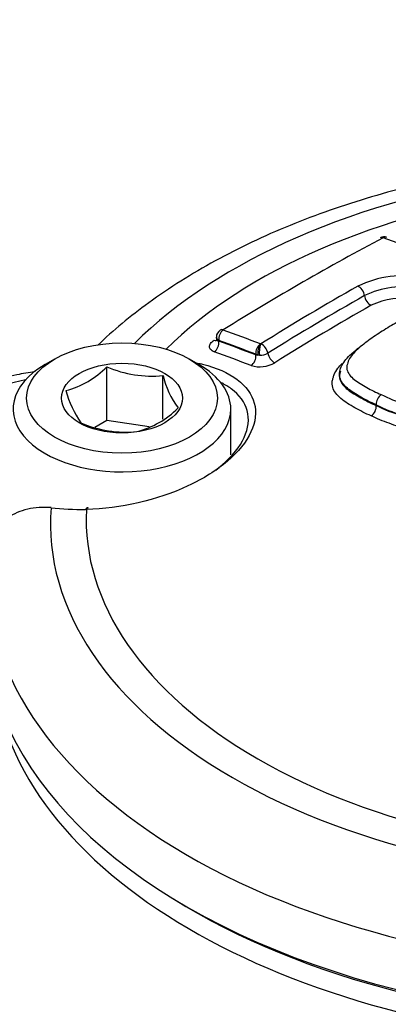
# Model space of a CAD drawing. Units: millimetres. Extents: x 0 to 594, y 0 to 420.
# Drawn here: x 406 to 407, y 379 to 384 of the extents above; entities that cross this region are included whole.
import ezdxf

# ---------------------------------------------------------------- set-up
doc = ezdxf.new("R2010")
doc.units = ezdxf.units.MM
for name, color, linetype in [('II1-04CAP-STD', 7, 'Continuous'), ('II1-04SHW-STD', 7, 'Continuous'), ('TSH-1', 7, 'Continuous')]:
    doc.layers.add(name, color=color, linetype=linetype)

# ---------------------------------------------------------------- blocks, each defined once
blk = doc.blocks.new('SE6')
at = {"layer": 'II1-04CAP-STD', "color": 7, "linetype": 'Continuous'}
for p, q in [((406.5404, 382.1341), (406.5404, 382.1225)), ((406.5526, 382.1172), (406.5526, 382.1136)), ((406.7599, 382.1002), (406.7601, 382.1001)), ((406.7369, 382.045), (406.7369, 382.0486)), ((406.7474, 382.0442), (406.7369, 382.0486)), ((406.7369, 382.045), (406.7474, 382.0442)), ((406.7554, 382.0436), (406.7474, 382.0442)), ((405.7347, 382.0245), (405.6876, 381.9973)), ((405.9959, 381.7194), (405.9959, 381.9858)), ((406.4536, 381.9973), (406.4065, 382.0245)), ((406.2747, 381.7262), (406.2747, 381.9427)), ((407.3362, 381.7973), (407.3362, 381.7973)), ((407.3362, 381.7973), (407.3362, 381.7972)), ((407.3362, 381.7937), (407.3362, 381.7972)), ((407.3362, 381.7937), (407.3362, 381.7936)), ((406.6123, 381.5479), (406.6123, 381.7762)), ((405.9959, 381.7194), (405.9356, 381.6846)), ((406.2053, 381.687), (405.9959, 381.7194)), ((405.8939, 381.2767), (405.8897, 381.2766)), ((405.9017, 381.285), (405.8976, 381.2849))]:
    blk.add_line(p, q, dxfattribs=at)
for centre, radius, start, end in [((407.3745, 382.5933), 0.0395, 68.3783, 119.5634), ((407.3706, 382.6268), 0.00166, 73.8626, 115.812), ((407.4756, 381.9055), 0.5345, 79.6498, 115.6193), ((407.4728, 381.9266), 0.4575, 80.1367, 115.2573), ((407.469, 381.9541), 0.3732, 80.479, 115.0128), ((406.5809, 382.1344), 0.0404, 121.1489, 180.3181), ((406.8197, 382.0572), 0.0735, 144.2352, 190.182), ((406.8511, 382.061), 0.0973, 156.2562, 190.3401), ((406.7607, 382.1056), 0.0055, 263.1234, 283.5678), ((406.7326, 382.0425), 0.0648, 10.0457, 62.9546), ((406.7579, 382.1205), 0.0769, 268.0998, 299.9818), ((405.6729, 382.3096), 0.4573, 285.0669, 314.9331), ((406.2191, 382.5063), 0.5663, 246.7802, 275.6319), ((406.7563, 382.1337), 0.1476, 253.2157, 300.4823), ((406.7377, 382.0597), 0.4775, 194.186, 215.6062), ((406.3028, 382.0074), 0.5298, 195.2529, 214.5393), ((407.395, 381.8001), 0.0589, 125.4103, 182.7468), ((407.6777, 382.4665), 0.6948, 242.8717, 263.4688), ((406.0359, 382.0891), 0.4391, 284.4318, 315.5682), ((407.2761, 381.7907), 0.0601, 305.638, 2.7349), ((407.6874, 382.491), 0.7776, 243.1498, 262.9804), ((407.6649, 382.4483), 0.7326, 243.3404, 264.3173), ((406.0897, 382.2274), 0.5663, 246.7802, 275.6319), ((405.8791, 382.7931), 1.5165, 263.8779, 270.3979)]:
    blk.add_arc(centre, radius, start, end, dxfattribs=at)
for centre, major_axis, ratio, start_param, end_param in [((408.8074, 381.2053), (3.0931, 0), 0.57735, 1.021097, 2.615208), ((408.8074, 381.2254), (2.9149, 0), 0.57735, 1.01669, 2.613181), ((406.9703, 371.078), (6.9376, 12.0163), 0.57735, 0.744668, 0.825705), ((407.374, 382.5918), (0.0191, -0.0361), 0.600381, 2.562502, 3.140272), ((407.3752, 382.5919), (-0.0139, -0.0384), 0.673786, 3.13966, 3.775491), ((409.2075, 370.2484), (-7.0525, 12.2153), 0.57735, -0.61904, -0.600212), ((407.1571, 370.9702), (6.961, 12.0569), 0.57735, 0.776521, 0.825539), ((407.249, 382.3517), (-0.0201, 0.0355), 0.582453, 4.084531, 5.668359), ((407.1904, 370.9509), (6.944, 12.0274), 0.57735, 0.776521, 0.825533), ((407.3067, 382.3287), (-0.0206, 0.0362), 0.582453, 0.942939, 2.520905), ((407.2242, 370.9314), (6.9266, 11.9972), 0.57735, 0.776521, 0.825533), ((406.5814, 382.1344), (0.0216, -0.0346), 0.553617, 2.521933, 3.140642), ((406.5814, 382.1339), (0.0139, 0.0384), 0.673784, 0.713671, 2.244791), ((408.4114, 369.7888), (-7.0526, 12.2155), 0.57735, -0.619043, -0.600215), ((406.5231, 382.1546), (-0.0221, 0.0353), 0.553588, 2.527889, 2.883029), ((406.5231, 382.0966), (-0.0141, -0.0392), 0.673811, 0.719499, 2.244749), ((408.3837, 369.7728), (-7.0322, 12.1801), 0.57735, -0.619043, -0.600215), ((408.3837, 369.7728), (-7.03, 12.1764), 0.57735, -0.618991, -0.600157), ((406.7658, 382.0652), (0.0146, 0.0381), 0.664983, 0.726857, 2.257976), ((408.3556, 369.7565), (-7.0092, 12.1403), 0.57735, -0.618991, -0.600157), ((406.7075, 382.0279), (0.0149, 0.0389), 0.665007, 3.874283, 5.399533), ((406.8253, 382.0421), (-0.0221, 0.0354), 0.55372, 0.919182, 2.497149), ((406.0706, 381.7762), (0.5417, 0), 0.57735, 2.356194, 6.283185), ((406.0706, 381.7762), (0.5417, 0), 0.57735, 0, 0.785398), ((408.8074, 381.2053), (3.0931, 0), 0.57735, 3.096784, 4.757197), ((408.8074, 381.2254), (2.9149, 0), 0.57735, 3.111085, 4.742897), ((405.8982, 381.2432), (0.0005, -0.0417), 0.32735, 3.141139, 3.77597), ((405.9025, 381.2433), (0.0008, -0.0417), 0.324153, 3.140849, 3.77454), ((408.8074, 380.9432), (3.4045, 0), 0.57735, 3.116897, 4.778002), ((408.8074, 380.694), (-3.4152, 0), 0.57735, 0, 3.166288), ((408.8074, 380.6588), (3.3735, 0), 0.57735, 3.88666, 5.538118)]:
    blk.add_ellipse(centre, major_axis=major_axis, ratio=ratio, start_param=start_param, end_param=end_param, dxfattribs=at)
for major_axis in [(-0.475, 0), (0.3009, 0)]:
    blk.add_ellipse((406.0706, 381.8306), major_axis=major_axis, ratio=0.57735, dxfattribs=at)
for points, knots in [([(410.5033, 382.7664), (410.4853, 382.7728), (410.339, 382.8243), (410.0273, 382.9106), (409.5841, 382.9928), (409.1226, 383.0379), (408.6568, 383.0446), (408.1935, 383.0132), (407.7411, 382.9438), (407.3076, 382.8374), (406.9008, 382.6952), (406.5271, 382.5181), (406.2104, 382.3187), (406.0261, 382.1664), (405.9507, 382.0943)], [0.0215685, 0.0215685, 0.0215685, 0.0215685, 0.0331176, 0.1165181, 0.1997372, 0.2828071, 0.3658063, 0.4488269, 0.5319403, 0.6152415, 0.698829, 0.7827834, 0.8671255, 0.9414311, 0.9414311, 0.9414311, 0.9414311]), ([(407.4585, 382.2184), (407.4332, 382.2042), (407.408, 382.1898), (407.36, 382.1599), (407.337, 382.1446), (407.2922, 382.1131), (407.2703, 382.0971), (407.2412, 382.0719), (407.2321, 382.0633), (407.2158, 382.0458), (407.2084, 382.0369), (407.1977, 382.0183), (407.1948, 382.009), (407.1909, 381.9951), (407.1898, 381.9905), (407.189, 381.9812), (407.1894, 381.9765), (407.1926, 381.963), (407.1973, 381.9543), (407.2096, 381.9381), (407.2173, 381.9305), (407.2353, 381.9159), (407.2454, 381.9092), (407.2668, 381.8962), (407.278, 381.8899), (407.3001, 381.8772), (407.3113, 381.8708), (407.3354, 381.8591), (407.3482, 381.8536), (407.3609, 381.8481)], [0, 0, 0, 0, 0.125, 0.125, 0.25, 0.25, 0.375, 0.375, 0.4375, 0.4375, 0.5, 0.5, 0.5625, 0.5625, 0.59375, 0.59375, 0.625, 0.625, 0.6875, 0.6875, 0.75, 0.75, 0.8125, 0.8125, 0.875, 0.875, 0.9375, 0.9375, 1, 1, 1, 1]), ([(406.5526, 382.1172), (406.5448, 382.1216), (406.5404, 382.1278), (406.5404, 382.1341), (406.5404, 382.1341), (406.5404, 382.1341)], [0, 0, 0, 0, 0.5, 0.5, 0.5005741, 0.5005741, 0.5005741, 0.5005741]), ([(406.5299, 382.0608), (406.5222, 382.0636), (406.5161, 382.0673), (406.5078, 382.076), (406.5056, 382.081), (406.5055, 382.0917), (406.5076, 382.0974), (406.5159, 382.1084), (406.5221, 382.1138), (406.5299, 382.1187)], [0, 0, 0, 0, 0.25, 0.25, 0.5, 0.5, 0.75, 0.75, 1, 1, 1, 1]), ([(406.5404, 382.1225), (406.5404, 382.1224), (406.5404, 382.1222), (406.5405, 382.1177), (406.5451, 382.1147), (406.5526, 382.1136)], [0.4852087, 0.4852087, 0.4852087, 0.4852087, 0.5, 0.5, 1, 1, 1, 1]), ([(407.3362, 381.7972), (407.3089, 381.809), (407.283, 381.822), (407.2356, 381.8494), (407.2116, 381.8631), (407.1741, 381.8953), (407.1602, 381.9133), (407.1498, 381.9527), (407.1558, 381.9732), (407.1749, 382.0134), (407.1927, 382.0325), (407.2256, 382.0625), (407.2397, 382.0738), (407.2545, 382.085)], [0, 0, 0, 0, 0.125, 0.125, 0.25, 0.25, 0.375, 0.375, 0.5, 0.5, 0.625, 0.625, 0.7052405, 0.7052405, 0.7052405, 0.7052405]), ([(406.4468, 382.0046), (406.4553, 382.0028), (406.4636, 382.001), (406.541, 381.9821), (406.5998, 381.9562), (406.6879, 381.89), (406.7173, 381.8494), (406.741, 381.7604), (406.7354, 381.7111), (406.69, 381.613), (406.65, 381.5632), (406.5423, 381.4713), (406.4752, 381.4292), (406.2452, 381.3219), (406.0626, 381.28), (405.8939, 381.2767)], [0.1102188, 0.1102188, 0.1102188, 0.1102188, 0.125, 0.125, 0.25, 0.25, 0.375, 0.375, 0.5, 0.5, 0.625, 0.625, 0.75, 0.75, 1, 1, 1, 1]), ([(407.3112, 381.7418), (407.2966, 381.7481), (407.2821, 381.7544), (407.255, 381.7679), (407.2424, 381.7751), (407.2173, 381.7896), (407.2047, 381.7967), (407.1809, 381.8117), (407.1698, 381.8196), (407.1501, 381.8365), (407.1416, 381.8453), (407.1279, 381.8639), (407.1226, 381.8738), (407.1163, 381.8942), (407.1157, 381.9046), (407.1184, 381.9206), (407.1198, 381.926), (407.123, 381.9367), (407.1248, 381.9421), (407.1313, 381.9581), (407.1375, 381.9686), (407.1518, 381.987), (407.1589, 381.9949), (407.1665, 382.0027)], [0, 0, 0, 0, 0.0625, 0.0625, 0.125, 0.125, 0.1875, 0.1875, 0.25, 0.25, 0.3125, 0.3125, 0.375, 0.375, 0.4375, 0.4375, 0.46875, 0.46875, 0.5, 0.5, 0.5625, 0.5625, 0.6106055, 0.6106055, 0.6106055, 0.6106055]), ([(407.1582, 381.9651), (407.1569, 381.9609), (407.1557, 381.9567), (407.1537, 381.9475), (407.153, 381.9427), (407.1532, 381.9331), (407.154, 381.9284), (407.1582, 381.9144), (407.1632, 381.9054), (407.1763, 381.8885), (407.1844, 381.8805), (407.2033, 381.8652), (407.2138, 381.8581), (407.2364, 381.8445), (407.2482, 381.8378), (407.2717, 381.8243), (407.2835, 381.8177), (407.309, 381.8054), (407.3226, 381.7996), (407.3362, 381.7937)], [0.5362651, 0.5362651, 0.5362651, 0.5362651, 0.5625, 0.5625, 0.59375, 0.59375, 0.625, 0.625, 0.6875, 0.6875, 0.75, 0.75, 0.8125, 0.8125, 0.875, 0.875, 0.9375, 0.9375, 1, 1, 1, 1]), ([(406.5369, 381.4725), (406.5482, 381.4811), (406.5591, 381.4899), (406.6199, 381.5422), (406.6574, 381.5889), (406.6999, 381.6808), (406.7052, 381.7267), (406.6829, 381.8093), (406.6553, 381.8468), (406.6, 381.8874), (406.5843, 381.8969), (406.5672, 381.9056)], [0.349328, 0.349328, 0.349328, 0.349328, 0.375, 0.375, 0.5, 0.5, 0.625, 0.625, 0.75, 0.75, 0.7926638, 0.7926638, 0.7926638, 0.7926638]), ([(408.1219, 381.8459), (408.0934, 381.8291), (408.0648, 381.8122), (408.0048, 381.7797), (407.9738, 381.7639), (407.9103, 381.7328), (407.8775, 381.7178), (407.825, 381.6979), (407.8069, 381.6916), (407.7694, 381.6805), (407.7502, 381.6759), (407.7207, 381.6705), (407.7107, 381.6689), (407.6907, 381.6659), (407.6807, 381.6644), (407.6504, 381.6609), (407.6299, 381.66), (407.5904, 381.6607), (407.571, 381.6622), (407.533, 381.6671), (407.5149, 381.6704), (407.4801, 381.6784), (407.4634, 381.6832), (407.4312, 381.6937), (407.4155, 381.6994), (407.3842, 381.7106), (407.3686, 381.7162), (407.3391, 381.7285), (407.3251, 381.7352), (407.3112, 381.7418)], [0, 0, 0, 0, 0.125, 0.125, 0.25, 0.25, 0.375, 0.375, 0.4375, 0.4375, 0.5, 0.5, 0.53125, 0.53125, 0.5625, 0.5625, 0.625, 0.625, 0.6875, 0.6875, 0.75, 0.75, 0.8125, 0.8125, 0.875, 0.875, 0.9375, 0.9375, 1, 1, 1, 1]), ([(405.7174, 381.2853), (405.6972, 381.287), (405.6771, 381.2872), (405.6382, 381.2846), (405.6194, 381.2819), (405.5831, 381.2735), (405.5654, 381.2677), (405.5326, 381.2536), (405.5173, 381.2453), (405.4892, 381.2259), (405.4763, 381.2149), (405.454, 381.191), (405.4444, 381.178), (405.4284, 381.15), (405.4222, 381.1351), (405.4134, 381.1045), (405.4109, 381.0886), (405.4102, 381.0721)], [0, 0, 0, 0, 0.125, 0.125, 0.25, 0.25, 0.375, 0.375, 0.5, 0.5, 0.625, 0.625, 0.75, 0.75, 0.875, 0.875, 1, 1, 1, 1])]:
    blk.add_open_spline(points, degree=3, knots=knots, dxfattribs=at)
at = {"layer": 'II1-04SHW-STD', "color": 7, "linetype": 'Continuous'}
for centre, major_axis, ratio, start_param, end_param in [((409.6964, 383.2445), (6.4364, -5.9275), 0.720924, 0.500327, 2.647913), ((409.6964, 383.2445), (4.8426, -4.4598), 0.720924, 0.49742, 2.634218), ((405.8624, 381.4628), (0.8391, 0), 0.57735, 1.900712, 4.134888), ((408.8074, 380.5626), (-3.3806, 0), 0.57735, 0.119271, 3.022322)]:
    blk.add_ellipse(centre, major_axis=major_axis, ratio=ratio, start_param=start_param, end_param=end_param, dxfattribs=at)
for points, knots in [([(417.5669, 381.1579), (417.5645, 381.3785), (417.5578, 381.7634), (417.4766, 382.4157), (417.3407, 383.0694), (417.147, 383.7294), (416.8985, 384.3847), (416.5968, 385.0318), (416.2447, 385.6655), (415.8449, 386.2813), (415.4005, 386.8747), (414.9147, 387.4416), (414.3912, 387.9781), (413.8336, 388.4804), (413.2458, 388.9449), (412.6318, 389.3684), (411.9957, 389.7476), (411.3418, 390.0797), (410.6746, 390.362), (409.9986, 390.592), (409.3186, 390.7676), (408.6396, 390.8867), (407.9668, 390.948), (407.3056, 390.9504), (406.6616, 390.8937), (406.0404, 390.778), (405.4472, 390.6047), (404.8876, 390.3756), (404.3643, 390.0929), (403.888, 389.7616), (403.5053, 389.4363), (403.3219, 389.2308), (403.2472, 389.1462)], [0, 0, 0, 0, 0.031661, 0.06534, 0.099208, 0.133214, 0.167313, 0.201467, 0.235647, 0.269832, 0.304015, 0.338195, 0.372376, 0.406563, 0.440764, 0.474985, 0.509233, 0.543514, 0.57783, 0.612178, 0.646547, 0.680911, 0.715236, 0.749473, 0.783566, 0.817455, 0.851082, 0.884409, 0.917425, 0.950148, 0.982631, 1, 1, 1, 1]), ([(405.6332, 390.2282), (405.6866, 390.2458), (405.8977, 390.3148), (406.3405, 390.3973), (406.9211, 390.4606), (407.5302, 390.4675), (408.1535, 390.4206), (408.789, 390.3197), (409.4313, 390.1655), (410.0757, 389.9592), (410.7173, 389.7023), (411.3513, 389.3966), (411.9729, 389.0446), (412.5774, 388.6487), (413.1601, 388.2119), (413.7167, 387.7376), (414.2429, 387.2294), (414.7347, 386.6911), (415.1884, 386.1268), (415.6006, 385.5408), (415.9681, 384.9377), (416.2884, 384.3219), (416.5589, 383.6982), (416.7777, 383.0714), (416.9433, 382.4461), (417.0542, 381.8277), (417.1112, 381.2179), (417.1083, 380.6325), (417.079, 380.2141), (417.0404, 380.0251), (417.0364, 380.0058)], [0, 0, 0, 0, 0.010515, 0.048594, 0.086617, 0.124596, 0.162542, 0.200467, 0.238379, 0.276283, 0.314186, 0.352088, 0.389991, 0.427895, 0.465802, 0.503708, 0.541615, 0.57952, 0.617422, 0.655319, 0.693211, 0.731098, 0.768979, 0.806857, 0.844734, 0.882613, 0.9205, 0.958404, 0.996338, 1, 1, 1, 1]), ([(407.0961, 388.5269), (407.2674, 388.5532), (407.5655, 388.5966), (408.0893, 388.6038), (408.6244, 388.5588), (409.1742, 388.4595), (409.7284, 388.3075), (410.2826, 388.1042), (410.8309, 387.8515), (411.3678, 387.552), (411.8877, 387.2087), (412.3854, 386.825), (412.8557, 386.4049), (413.2938, 385.9526), (413.6953, 385.4728), (414.056, 384.9705), (414.3724, 384.4508), (414.6412, 383.919), (414.8598, 383.3808), (415.0262, 382.8415), (415.1386, 382.3071), (415.1968, 381.781), (415.1972, 381.2764), (415.1622, 380.8816), (415.1154, 380.6896), (415.1016, 380.6335)], [0, 0, 0, 0, 0.042712, 0.087717, 0.132659, 0.177562, 0.222444, 0.267316, 0.312184, 0.357054, 0.401926, 0.4468, 0.491675, 0.536549, 0.581417, 0.626277, 0.671128, 0.715968, 0.760798, 0.805622, 0.850445, 0.895277, 0.940136, 0.985044, 1, 1, 1, 1]), ([(405.6374, 381.962), (405.607, 381.9576), (405.4949, 381.9382), (405.3106, 381.8832), (405.1089, 381.7756), (404.9632, 381.6397), (404.877, 381.4925), (404.8675, 381.4041), (404.8636, 381.3609)], [0.5508797, 0.5508797, 0.5508797, 0.5508797, 0.5844158, 0.6760147, 0.7689685, 0.8636106, 0.94339, 1, 1, 1, 1]), ([(405.3526, 378.8253), (405.3526, 378.7107), (405.3667, 378.5951), (405.4224, 378.3603), (405.4645, 378.2407), (405.5733, 378.0028), (405.64, 377.883), (405.7976, 377.644), (405.8909, 377.5324), (406.0993, 377.3364), (406.2144, 377.2486), (406.4652, 377.0814), (406.6022, 377.0032), (406.8921, 376.8622), (407.0444, 376.7995), (407.3633, 376.6894), (407.5313, 376.6418), (407.8721, 376.5645), (408.0454, 376.5412), (408.3976, 376.5352), (408.5787, 376.5516), (408.9324, 376.6153), (409.1057, 376.6619), (409.4488, 376.7743), (409.6196, 376.8406), (409.8684, 376.947), (409.9502, 376.9837), (410.1118, 377.0592), (410.1913, 377.0987), (410.4281, 377.2153), (410.588, 377.2834), (410.8147, 377.3808), (410.8881, 377.411), (411.03, 377.4774), (411.0985, 377.5131), (411.2968, 377.6272), (411.4201, 377.7132), (411.6436, 377.8993), (411.7424, 377.9987), (411.9158, 378.1993), (411.9902, 378.3034), (412.082, 378.4687), (412.1089, 378.5246), (412.1557, 378.6385), (412.1754, 378.697), (412.2246, 378.8652), (412.2437, 378.9718), (412.25, 379.1053), (412.2501, 379.1362), (412.2488, 379.1661)], [0, 0, 0, 0, 0.03125, 0.03125, 0.0625, 0.0625, 0.09375, 0.09375, 0.125, 0.125, 0.15625, 0.15625, 0.1875, 0.1875, 0.21875, 0.21875, 0.25, 0.25, 0.28125, 0.28125, 0.3125, 0.3125, 0.34375, 0.34375, 0.375, 0.375, 0.390625, 0.390625, 0.40625, 0.40625, 0.4375, 0.4375, 0.453125, 0.453125, 0.46875, 0.46875, 0.5, 0.5, 0.53125, 0.53125, 0.5625, 0.5625, 0.578125, 0.578125, 0.59375, 0.59375, 0.625, 0.625, 0.6346824, 0.6346824, 0.6346824, 0.6346824])]:
    blk.add_open_spline(points, degree=3, knots=knots, dxfattribs=at)

msp = doc.modelspace()

# ---------------------------------------------------------------- block references
at = {"layer": 'TSH-1'}
msp.add_blockref('SE6', (0, 0), dxfattribs=at)

doc.saveas('drawing.dxf')
